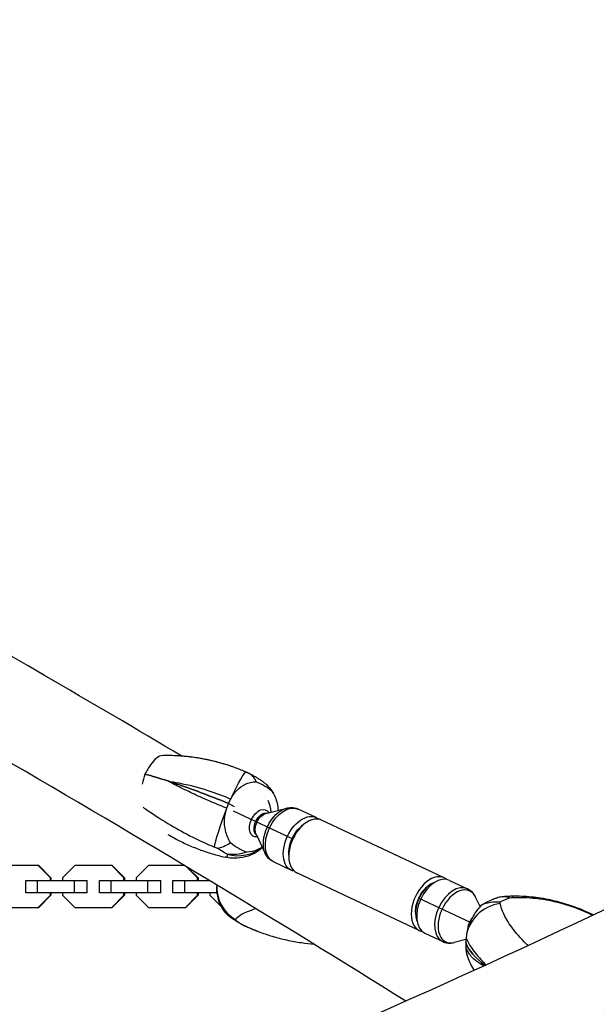
# Model space of a CAD drawing. Units: millimetres. Extents: x -6450 to 6456, y -3432 to 3417.
# Drawn here: x 3539 to 3915, y -93 to 548 of the extents above; entities that cross this region are included whole.
import ezdxf

# ---------------------------------------------------------------- set-up
doc = ezdxf.new("R2010")
doc.units = ezdxf.units.MM
doc.header["$LTSCALE"] = 20
doc.linetypes.add('HIDDEN', pattern=[9.525, 6.35, -3.175])
doc.layers.add('2d', color=230, linetype='Continuous')
doc.layers.add('ASTM-Safetyzone', color=64, linetype='HIDDEN')

msp = doc.modelspace()

# ---------------------------------------------------------------- linework, layer by layer
at = {"layer": '2d'}
for p, q in [((3679.43, 35.73), (3675.55, 38.03)), ((3678.57, 33.32), (3717.49, 15)), ((3699.83, 31.53), (3713.41, 34.98)), ((3732.66, 28.86), (3720.97, 34.36)), ((3816.01, -10.36), (3736.21, 27.19)), ((3693.5, 18.08), (3699.49, 5.42)), ((3551.81, -2.47), (3527.43, -2.47)), ((3559.44, -10.44), (3551.48, -2.47)), ((3551.81, -2.47), (3559.77, -10.44)), ((3575.39, -2.47), (3567.43, -10.44)), ((3599.77, -2.47), (3575.39, -2.47)), ((3607.4, -10.44), (3599.44, -2.47)), ((3599.77, -2.47), (3607.73, -10.44)), ((3623.35, -2.47), (3615.39, -10.44)), ((3646.98, -2.47), (3623.35, -2.47)), ((3655.36, -10.44), (3648.02, -3.09)), ((3648.84, -3.58), (3655.69, -10.44)), ((3716.48, -5.52), (3704.79, -0.02)), ((3543.39, -12.07), (3583.42, -12.07)), ((3543.39, -20.07), (3543.39, -12.07)), ((3551.02, -20.07), (3551.02, -12.07)), ((3559.77, -10.44), (3559.44, -10.44)), ((3559.44, -12.07), (3559.44, -10.44)), ((3559.77, -10.44), (3559.77, -12.07)), ((3567.43, -10.44), (3567.43, -12.07)), ((3575.06, -20.07), (3575.06, -12.07)), ((3583.35, -20.07), (3583.35, -12.07)), ((3591.35, -12.07), (3631.38, -12.07)), ((3591.35, -20.07), (3591.35, -12.07)), ((3598.98, -20.07), (3598.98, -12.07)), ((3607.73, -10.44), (3607.4, -10.44)), ((3607.4, -12.07), (3607.4, -10.44)), ((3607.73, -10.44), (3607.73, -12.07)), ((3615.39, -10.44), (3615.39, -12.07)), ((3623.02, -20.07), (3623.02, -12.07)), ((3631.31, -20.07), (3631.31, -12.07)), ((3639.3, -12.07), (3662.96, -12.07)), ((3639.3, -20.07), (3639.3, -12.07)), ((3646.94, -20.07), (3646.94, -12.07)), ((3655.69, -10.44), (3655.36, -10.44)), ((3655.36, -12.07), (3655.36, -10.44)), ((3655.69, -10.44), (3655.69, -12.07)), ((3799.83, -44.74), (3720.03, -7.19)), ((3819.56, -12.03), (3831.25, -17.53)), ((3805.25, -16.07), (3805.78, -15.63)), ((3583.42, -20.07), (3543.39, -20.07)), ((3551.48, -29.67), (3559.44, -21.71)), ((3559.77, -21.71), (3551.81, -29.67)), ((3559.44, -21.71), (3559.44, -20.07)), ((3559.77, -21.71), (3559.44, -21.71)), ((3559.77, -20.07), (3559.77, -21.71)), ((3567.43, -20.07), (3567.43, -21.71)), ((3567.43, -21.71), (3575.39, -29.67)), ((3631.38, -20.07), (3591.35, -20.07)), ((3599.44, -29.67), (3607.4, -21.71)), ((3607.73, -21.71), (3599.77, -29.67)), ((3607.4, -21.71), (3607.4, -20.07)), ((3607.73, -21.71), (3607.4, -21.71)), ((3607.73, -20.07), (3607.73, -21.71)), ((3615.39, -20.07), (3615.39, -21.71)), ((3615.39, -21.71), (3623.35, -29.67)), ((3667.9, -20.07), (3639.3, -20.07)), ((3647.4, -29.67), (3655.36, -21.71)), ((3655.69, -21.71), (3647.73, -29.67)), ((3655.36, -21.71), (3655.36, -20.07)), ((3655.69, -21.71), (3655.36, -21.71)), ((3655.69, -20.07), (3655.69, -21.71)), ((3663.35, -20.07), (3663.35, -21.71)), ((3663.35, -21.71), (3670.59, -28.95)), ((3799.52, -23.6), (3832.95, -39.33)), ((3839.44, -29.07), (3836.54, -22.96)), ((3527.43, -29.67), (3551.81, -29.67)), ((3575.39, -29.67), (3599.77, -29.67)), ((3623.35, -29.67), (3647.73, -29.67)), ((3797.37, -32.81), (3797.38, -33.5)), ((3803.38, -46.41), (3815.07, -51.91)), ((3830.23, -50.6), (3822.63, -52.53))]:
    msp.add_line(p, q, dxfattribs=at)
msp.add_arc((3683.33, 31.08), 20, 3.81016, 26.34455, dxfattribs=at)
for centre, major_axis, ratio, start_param, end_param in [((3671.19, -4.83), (-98.09, 43.3), 0.612351, -0.929822, -0.919765), ((3677.17, 20.96), (-93.67, 39.59), 0.148884, -1.490708, -1.053039), ((3666.51, -27.25), (19.97, 81.72), 0.727323, -0.315983, -0.121373), ((3728.12, 10), (8.09, 17.19), 0.618427, 0, 3.141593), ((3714.25, 85.69), (-19.97, -81.72), 0.727323, -0.315983, -0.121373), ((3807.92, -27.55), (8.09, 17.19), 0.618427, 0, 3.141593), ((3811.47, -29.22), (8.09, 17.19), 0.618427, 0, 1.570796), ((3807.92, -27.55), (8.09, 17.19), 0.618427, -0.167988, 0), ((3692.76, -16.41), (17.39, -17.96), 0.991601, -2.390862, -1.300831), ((3808.63, -27.88), (-6.81, -14.48), 0.618427, -2.633268, -1.570796), ((3823.16, -34.72), (8.09, 17.19), 0.618427, 0, 1.570796), ((3824.94, -35.56), (7.81, 16.59), 0.618427, -0.470847, 1.570796), ((3808.63, -27.88), (-6.81, -14.48), 0.618427, -1.570796, -0.508324), ((3811.47, -29.22), (-8.09, -17.19), 0.618427, -1.570796, 0), ((3852.44, -106), (-29.74, -83.73), 0.559967, -2.692613, -2.5778), ((3823.16, -34.72), (-8.09, -17.19), 0.618427, -1.570796, 0), ((3824.94, -35.56), (-7.81, -16.59), 0.618427, -1.570796, 0.470847), ((3854.96, -49.95), (-23.2, -9.32), 0.914661, -1.828752, -0.437212), ((3717.45, 40.84), (-22.45, -85.97), 0.691126, -0.264894, -0.150081), ((3837.26, -41.36), (-3.55, -7.55), 0.618427, -1.979264, -1.570796), ((3698.42, -19.88), (-10.32, -22.77), 0.031667, -0.021751, 0), ((3807.92, -27.55), (-8.09, -17.19), 0.618427, 0, 0.167988), ((3837.26, -41.36), (-3.55, -7.55), 0.618427, -1.570796, -0.989234), ((3930.55, -49.73), (-101.61, 4.08), 0.401847, 0.166478, 0.544566), ((3854.81, -53.55), (-23.63, -8.16), 0.890624, -0.287839, 0)]:
    msp.add_ellipse(centre, major_axis=major_axis, ratio=ratio, start_param=start_param, end_param=end_param, dxfattribs=at)
at = {"layer": '2d', "extrusion": (0, 0, -1)}
for centre, major_axis, ratio, start_param, end_param in [((3676.82, 35.56), (10.14, 22.85), 0.083531, -1.370913, 0), ((3677.17, 20.96), (93.67, -39.59), 0.148884, -2.088553, -1.650884), ((3675.31, 31.98), (-8.77, -23.41), 0.074626, 0.279067, 1.670607), ((3695.84, 25.19), (4.05, 8.61), 0.618427, -1.570796, 0.423471), ((3697.71, 24.31), (3.38, 7.18), 0.618427, -1.570796, -0.127738), ((3711.1, 18.01), (7.81, 16.59), 0.618427, -1.570796, -0.470847), ((3712.88, 17.17), (8.09, 17.19), 0.618427, -1.570796, 0), ((3695.84, 25.19), (-4.05, -8.61), 0.618427, -0.423471, 1.570796), ((3697.71, 24.31), (-3.38, -7.18), 0.618427, 0.127738, 1.570796), ((3698.78, 23.81), (3.55, 7.55), 0.618427, -2.670745, -1.570796), ((3698.78, 23.81), (3.55, 7.55), 0.618427, -1.570796, -0.470847), ((3724.57, 11.67), (8.09, 17.19), 0.618427, -1.570796, 0.167988), ((3711.1, 18.01), (7.81, 16.59), 0.618427, -2.670745, -1.570796), ((3712.88, 17.17), (-8.09, -17.19), 0.618427, 0, 1.570796), ((3725.99, 11), (6.81, 14.48), 0.618427, -1.570796, -0.835464), ((3724.57, 11.67), (-8.09, -17.19), 0.618427, -0.167988, 1.570796), ((3725.99, 11), (6.81, 14.48), 0.618427, -2.306129, -1.570796), ((3705.57, 87.81), (-21.09, -86.31), 0.727323, 0.161272, 0.276084), ((3681.3, 28.42), (-23.13, 9.48), 0.983958, -2.663463, -1.686684), ((3807.92, -27.55), (6.39, 13.57), 0.618427, -1.570796, -0.905866), ((3807.92, -27.55), (6.39, 13.57), 0.618427, -2.235726, -1.570796), ((3842.28, -102.39), (28.16, 79.27), 0.559967, -0.603692, -0.46004), ((3860.81, -47.19), (-0.57, 24.99), 0.068763, 0, 0.290152), ((3930.55, -49.73), (-101.61, 4.08), 0.401847, -0.544566, -0.166478)]:
    msp.add_ellipse(centre, major_axis=major_axis, ratio=ratio, start_param=start_param, end_param=end_param, dxfattribs=at)
at = {"layer": '2d'}
for points, knots in [([(3645.12, 68.85), (3615.85, 86.24), (3585.98, 103.77), (3443.18, 186.62), (3323.04, 253.58), (3069.65, 389.69), (2936.41, 458.83), (2797.99, 528.34)], [5.5397244, 5.5397244, 5.5397244, 5.5397244, 5.5788838, 5.5788838, 5.7234248, 5.7234248, 5.8679659, 5.8679659, 5.8679659, 5.8679659]), ([(3791.04, -90.74), (3708.51, -38.98), (3619.7, 14.49), (3413.55, 134.09), (3293.98, 200.74), (3069.57, 321.28), (2967.33, 374.73), (2861.75, 428.52)], [5.4567295, 5.4567295, 5.4567295, 5.4567295, 5.5788838, 5.5788838, 5.7234248, 5.7234248, 5.8359755, 5.8359755, 5.8359755, 5.8359755]), ([(4580.33, 391.43), (4535.26, 342.52), (4472.91, 289.85), (4315.9, 180.19), (4221.26, 123.15), (4002.88, 6.79), (3879.15, -52.52), (3606.47, -171.5), (3457.53, -231.15), (3165.92, -339), (3026.46, -387.42), (2881.36, -434.81)], [4.9974714, 4.9974714, 4.9974714, 4.9974714, 5.1714919, 5.1714919, 5.3455123, 5.3455123, 5.5195327, 5.5195327, 5.6935532, 5.6935532, 5.8381736, 5.8381736, 5.8381736, 5.8381736]), ([(4624.67, 350.56), (4575.49, 297.19), (4509.98, 242.19), (4347.88, 128.98), (4251.28, 70.82), (4029.57, -47.31), (3904.47, -107.26), (3629.38, -227.29), (3479.39, -287.36), (3158.99, -405.86), (2988.57, -464.29), (2810.48, -521.03)], [4.9974714, 4.9974714, 4.9974714, 4.9974714, 5.1714919, 5.1714919, 5.3455123, 5.3455123, 5.5195327, 5.5195327, 5.6935532, 5.6935532, 5.8675736, 5.8675736, 5.8675736, 5.8675736]), ([(3632.84, 69.2), (3631.22, 69.16), (3629.78, 68.56), (3627.16, 66.41), (3625.98, 65.01), (3623.54, 61.5), (3622.32, 59.44), (3621.04, 57.17)], [0.067321, 0.067321, 0.067321, 0.067321, 9.375874, 9.375874, 17.470612, 17.470612, 25.61345, 25.61345, 25.61345, 25.61345]), ([(3678.97, 61.61), (3676.07, 62.65), (3673.12, 63.6), (3667.14, 65.27), (3664.12, 66.01), (3658.04, 67.25), (3654.98, 67.76), (3648.87, 68.55), (3645.82, 68.83), (3639.76, 69.18), (3636.75, 69.25), (3633.78, 69.21)], [6.0302924, 6.0302924, 6.0302924, 6.0302924, 6.0827907, 6.0827907, 6.1352891, 6.1352891, 6.1877874, 6.1877874, 6.2402857, 6.2402857, 6.292784, 6.292784, 6.292784, 6.292784]), ([(3678.97, 61.61), (3676.91, 62.35), (3674.83, 63.04), (3672.77, 63.66), (3666.65, 65.5), (3660.61, 66.82), (3654.74, 67.72), (3651.07, 68.28), (3647.47, 68.67), (3643.96, 68.92), (3642.21, 69.04), (3640.49, 69.12), (3638.79, 69.17), (3637.09, 69.22), (3635.42, 69.23), (3633.78, 69.21)], [-69.059238, -69.059238, -69.059238, -69.059238, -63.82844, -63.82844, -63.82844, -48.354879, -48.354879, -48.354879, -38.683903, -38.683903, -38.683903, -33.848415, -33.848415, -33.848415, -28.988008, -28.988008, -28.988008, -28.988008]), ([(3686.96, 58.41), (3686.43, 58.64), (3685.9, 58.88), (3684.84, 59.33), (3684.31, 59.55), (3683.24, 59.98), (3682.71, 60.2), (3681.64, 60.62), (3681.11, 60.82), (3680.04, 61.22), (3679.51, 61.42), (3678.97, 61.61)], [-75.879584, -75.879584, -75.879584, -75.879584, -74.515515, -74.515515, -73.151446, -73.151446, -71.787376, -71.787376, -70.423307, -70.423307, -69.059238, -69.059238, -69.059238, -69.059238]), ([(3689.04, 57.46), (3688.9, 57.53), (3688.76, 57.59), (3688.48, 57.72), (3688.34, 57.78), (3688.07, 57.91), (3687.93, 57.97), (3687.65, 58.1), (3687.51, 58.16), (3687.24, 58.29), (3687.1, 58.35), (3686.96, 58.41)], [-1.786929, -1.786929, -1.786929, -1.786929, -1.429543, -1.429543, -1.072157, -1.072157, -0.714772, -0.714772, -0.357386, -0.357386, 0, 0, 0, 0]), ([(3635.93, 52.68), (3638.33, 52.31), (3640.77, 51.88), (3643.23, 51.39), (3649.4, 50.17), (3655.72, 48.56), (3662.11, 46.51), (3667.09, 44.91), (3672.09, 43.05), (3676.96, 40.93)], [42.173465, 42.173465, 42.173465, 42.173465, 48.354879, 48.354879, 48.354879, 63.82844, 63.82844, 63.82844, 75.879584, 75.879584, 75.879584, 75.879584]), ([(3674.44, 34.96), (3669.43, 36.88), (3664.47, 38.95), (3659.66, 41.09), (3656.2, 42.63), (3652.81, 44.21), (3649.55, 45.78), (3647.85, 46.6), (3646.19, 47.42), (3644.55, 48.24), (3641.59, 49.72), (3638.71, 51.21), (3635.93, 52.68)], [1.488226, 1.488226, 1.488226, 1.488226, 13.652624, 13.652624, 13.652624, 22.430873, 22.430873, 22.430873, 26.98362, 26.98362, 26.98362, 35.19538, 35.19538, 35.19538, 35.19538]), ([(3676.96, 40.93), (3678.01, 43.07), (3679.33, 44.96), (3682.55, 48.31), (3684.45, 49.65), (3688.64, 51.58), (3691.03, 52.12), (3693.53, 52.11)], [0, 0, 0, 0, 7.296458, 7.296458, 15.435418, 15.435418, 24.441619, 24.441619, 24.441619, 24.441619]), ([(3693.53, 52.11), (3692.96, 53.51), (3692.27, 54.68), (3690.74, 56.43), (3689.93, 57.05), (3689.04, 57.46)], [0.000493, 0.000493, 0.000493, 0.000493, 7.229077, 7.229077, 13.673083, 13.673083, 13.673083, 13.673083]), ([(3698.52, 51.76), (3697.93, 52.19), (3697.34, 52.6), (3696.13, 53.42), (3695.52, 53.82), (3694.28, 54.59), (3693.65, 54.97), (3692.39, 55.71), (3691.75, 56.06), (3690.46, 56.75), (3689.8, 57.09), (3689.14, 57.41)], [5.8176104, 5.8176104, 5.8176104, 5.8176104, 5.8439042, 5.8439042, 5.8701979, 5.8701979, 5.8964917, 5.8964917, 5.9227854, 5.9227854, 5.9490792, 5.9490792, 5.9490792, 5.9490792]), ([(3698.52, 51.76), (3699.1, 51.34), (3699.65, 50.89), (3701.65, 49.1), (3702.92, 47.59), (3703.96, 45.91)], [4.569149, 4.569149, 4.569149, 4.569149, 7.155566, 7.155566, 14.386049, 14.386049, 14.386049, 14.386049]), ([(3704.86, 44.36), (3704.78, 44.52), (3704.69, 44.67), (3704.53, 44.97), (3704.44, 45.12), (3704.27, 45.42), (3704.18, 45.56), (3704, 45.85), (3703.91, 46), (3703.73, 46.28), (3703.63, 46.42), (3703.54, 46.56)], [-61.469436, -61.469436, -61.469436, -61.469436, -61.3438437, -61.3438437, -61.2182514, -61.2182514, -61.0926591, -61.0926591, -60.9670669, -60.9670669, -60.8414746, -60.8414746, -60.8414746, -60.8414746]), ([(3703.96, 45.91), (3705.48, 43.5), (3706.56, 40.87), (3707.52, 36.65), (3707.74, 35.13), (3707.81, 33.56)], [1.238882, 1.238882, 1.238882, 1.238882, 11.753635, 11.753635, 17.379481, 17.379481, 17.379481, 17.379481]), ([(3619.84, 35.55), (3620.9, 34.8), (3621.98, 34.05), (3627.58, 30.22), (3632.55, 27.02), (3642.41, 21.2), (3647.2, 18.56), (3656.8, 13.76), (3661.54, 11.6), (3666.4, 9.65)], [-48.094737, -48.094737, -48.094737, -48.094737, -44.028475, -44.028475, -27.613052, -27.613052, -13.806526, -13.806526, -1.488226, -1.488226, -1.488226, -1.488226]), ([(3676.8, 12.53), (3675.27, 14.94), (3674.2, 17.58), (3673.03, 22.69), (3672.8, 25.21), (3673.12, 30.24), (3673.61, 32.65), (3674.44, 34.96)], [1.238882, 1.238882, 1.238882, 1.238882, 11.753635, 11.753635, 20.832162, 20.832162, 29.338176, 29.338176, 29.338176, 29.338176]), ([(3713.41, 34.98), (3713.89, 35.1), (3714.39, 35.2), (3715.4, 35.33), (3715.91, 35.37), (3716.94, 35.37), (3717.46, 35.33), (3718.48, 35.18), (3719, 35.07), (3720, 34.78), (3720.49, 34.59), (3720.97, 34.36)], [6.0955255, 6.0955255, 6.0955255, 6.0955255, 6.1896949, 6.1896949, 6.2838644, 6.2838644, 6.3780338, 6.3780338, 6.4722033, 6.4722033, 6.5663727, 6.5663727, 6.5663727, 6.5663727]), ([(3636.06, 17.82), (3637.61, 16.9), (3639.19, 16.01), (3643.29, 13.82), (3645.85, 12.56), (3651.09, 10.19), (3653.78, 9.08), (3659.25, 7.04), (3662.03, 6.11), (3667.68, 4.44), (3670.53, 3.69), (3673.41, 3.05)], [2.7484087, 2.7484087, 2.7484087, 2.7484087, 2.7807721, 2.7807721, 2.8305868, 2.8305868, 2.8804015, 2.8804015, 2.9302162, 2.9302162, 2.9800309, 2.9800309, 2.9800309, 2.9800309]), ([(3668.16, 8.95), (3668.17, 8.95), (3668.18, 8.95), (3669.42, 9.1), (3670.77, 9.47), (3673.67, 10.67), (3675.21, 11.5), (3676.8, 12.53)], [-0.037723, -0.037723, -0.037723, -0.037723, 0, 0, 7.155566, 7.155566, 14.386049, 14.386049, 14.386049, 14.386049]), ([(3697.67, 9.26), (3696.08, 7.81), (3694.26, 6.52), (3689.74, 4.1), (3687.03, 3.24), (3682.16, 2.35), (3680, 2.29), (3676.3, 2.49), (3674.75, 2.75), (3673.41, 3.05)], [-70.82887, -70.82887, -70.82887, -70.82887, -68.435259, -68.435259, -65.150299, -65.150299, -61.865339, -61.865339, -58.58038, -58.58038, -58.58038, -58.58038]), ([(3697.45, 9.74), (3696.44, 8.99), (3695.39, 8.37), (3692.12, 6.87), (3689.73, 6.33), (3687.23, 6.33)], [11.031785, 11.031785, 11.031785, 11.031785, 15.435418, 15.435418, 24.441619, 24.441619, 24.441619, 24.441619]), ([(3674.71, 4.71), (3674.79, 3.75), (3674.61, 3.21), (3674.16, 3.05), (3673.96, 2.98), (3673.71, 2.98), (3673.41, 3.05)], [-75.879584, -75.879584, -75.879584, -75.879584, -63.82844, -63.82844, -63.82844, -58.58038, -58.58038, -58.58038, -58.58038]), ([(3687.23, 6.33), (3685.17, 5.58), (3683.05, 5.09), (3678.83, 4.68), (3676.74, 4.75), (3674.69, 5.08), (3674.68, 5.08), (3674.67, 5.08)], [0.000493, 0.000493, 0.000493, 0.000493, 7.229077, 7.229077, 14.382658, 14.382658, 14.42037, 14.42037, 14.42037, 14.42037]), ([(3704.79, -0.02), (3704.31, 0.21), (3703.86, 0.47), (3702.99, 1.05), (3702.57, 1.37), (3701.81, 2.07), (3701.45, 2.45), (3700.79, 3.24), (3700.49, 3.66), (3699.95, 4.52), (3699.71, 4.96), (3699.49, 5.42)], [3.4247801, 3.4247801, 3.4247801, 3.4247801, 3.5189495, 3.5189495, 3.613119, 3.613119, 3.7072884, 3.7072884, 3.8014579, 3.8014579, 3.8956273, 3.8956273, 3.8956273, 3.8956273]), ([(3667.81, -14.99), (3667.61, -17.58), (3667.79, -20.09), (3668.83, -25.11), (3669.8, -27.68), (3671.19, -30.02)], [7.526941, 7.526941, 7.526941, 7.526941, 15.435418, 15.435418, 24.441619, 24.441619, 24.441619, 24.441619]), ([(3836.54, -22.96), (3836.33, -22.51), (3836.09, -22.06), (3835.54, -21.2), (3835.25, -20.79), (3834.59, -20), (3834.23, -19.62), (3833.47, -18.92), (3833.05, -18.6), (3832.18, -18.01), (3831.73, -17.75), (3831.25, -17.53)], [5.5291506, 5.5291506, 5.5291506, 5.5291506, 5.6233201, 5.6233201, 5.7174895, 5.7174895, 5.811659, 5.811659, 5.9058284, 5.9058284, 5.9999979, 5.9999979, 5.9999979, 5.9999979]), ([(3847.8, -24.36), (3848.02, -24.27), (3848.25, -24.18), (3848.71, -24), (3848.93, -23.91), (3849.39, -23.74), (3849.62, -23.66), (3850.08, -23.49), (3850.32, -23.41), (3850.78, -23.24), (3851.02, -23.17), (3851.25, -23.09)], [6.01948211, 6.01948211, 6.01948211, 6.01948211, 6.02897511, 6.02897511, 6.03846811, 6.03846811, 6.04796111, 6.04796111, 6.05745411, 6.05745411, 6.06694712, 6.06694712, 6.06694712, 6.06694712]), ([(3851.25, -23.09), (3852.36, -22.72), (3853.49, -22.53), (3856.04, -22.52), (3857.46, -22.8), (3858.87, -23.34), (3858.88, -23.34), (3858.88, -23.34)], [1.405594, 1.405594, 1.405594, 1.405594, 7.229077, 7.229077, 14.382658, 14.382658, 14.42037, 14.42037, 14.42037, 14.42037]), ([(3853.7, -22.57), (3854.14, -22.53), (3854.57, -22.49), (3855.45, -22.43), (3855.89, -22.4), (3856.76, -22.34), (3857.2, -22.32), (3858.07, -22.27), (3858.51, -22.25), (3859.37, -22.22), (3859.81, -22.21), (3860.24, -22.2)], [-4.857795, -4.857795, -4.857795, -4.857795, -3.886236, -3.886236, -2.914677, -2.914677, -1.943118, -1.943118, -0.971559, -0.971559, 0, 0, 0, 0]), ([(3860.24, -22.2), (3864.48, -22.1), (3868.69, -22.28), (3876.97, -23.11), (3881.03, -23.76), (3888.94, -25.45), (3892.78, -26.48), (3900.29, -28.89), (3903.96, -30.27), (3909.52, -32.67), (3911.51, -33.59), (3913.45, -34.54)], [-75.879584, -75.879584, -75.879584, -75.879584, -66.381195, -66.381195, -56.882806, -56.882806, -47.384416, -47.384416, -37.886027, -37.886027, -32.477225, -32.477225, -32.477225, -32.477225]), ([(3860.76, -23.23), (3865.81, -22.99), (3870.89, -23.18), (3875.88, -23.74), (3882.28, -24.46), (3888.49, -25.77), (3894.47, -27.54), (3898.2, -28.64), (3901.85, -29.93), (3905.37, -31.37), (3907.13, -32.09), (3908.86, -32.85), (3910.55, -33.63), (3911.36, -34.01), (3912.16, -34.39), (3912.94, -34.78)], [-75.879584, -75.879584, -75.879584, -75.879584, -63.82844, -63.82844, -63.82844, -48.354879, -48.354879, -48.354879, -38.683903, -38.683903, -38.683903, -33.848415, -33.848415, -33.848415, -31.549727, -31.549727, -31.549727, -31.549727]), ([(3671.19, -30.02), (3672.27, -31.73), (3673.6, -33.28), (3676.64, -35.99), (3678.34, -37.13), (3680.21, -38.06), (3680.22, -38.06), (3680.23, -38.07)], [0.000493, 0.000493, 0.000493, 0.000493, 7.229077, 7.229077, 14.382658, 14.382658, 14.42037, 14.42037, 14.42037, 14.42037]), ([(3680.24, -37.82), (3680.34, -37.14), (3680.92, -36.35), (3681.94, -35.52), (3683.24, -34.46), (3685.26, -33.35), (3687.9, -32.29), (3689.49, -31.65), (3691.31, -31.03), (3693.33, -30.44)], [-75.879584, -75.879584, -75.879584, -75.879584, -63.82844, -63.82844, -63.82844, -48.354879, -48.354879, -48.354879, -38.997345, -38.997345, -38.997345, -38.997345]), ([(3840.26, -28.18), (3838.22, -30.32), (3836.45, -32.73), (3833.7, -37.5), (3832.62, -39.89), (3831.04, -44.73), (3830.53, -47.1), (3830.33, -49.41)], [1.238882, 1.238882, 1.238882, 1.238882, 11.753635, 11.753635, 20.832162, 20.832162, 29.338176, 29.338176, 29.338176, 29.338176]), ([(3852.52, -26.33), (3852.51, -26.33), (3852.5, -26.33), (3850.31, -26.16), (3848.17, -26.23), (3844.04, -26.84), (3842.07, -27.39), (3840.26, -28.18)], [-0.037723, -0.037723, -0.037723, -0.037723, 0, 0, 7.155566, 7.155566, 14.386049, 14.386049, 14.386049, 14.386049]), ([(3870.77, -54.52), (3870.37, -54.14), (3869.97, -53.77), (3865.86, -49.75), (3862.63, -46.05), (3857.87, -39.48), (3856.13, -36.56), (3853.72, -31.37), (3852.98, -29.07), (3852.63, -27.05)], [-45.738084, -45.738084, -45.738084, -45.738084, -44.028475, -44.028475, -27.613052, -27.613052, -13.806526, -13.806526, -1.488226, -1.488226, -1.488226, -1.488226]), ([(3685.85, -41.61), (3685.19, -41.27), (3684.53, -40.93), (3683.23, -40.21), (3682.58, -39.84), (3681.31, -39.08), (3680.69, -38.68), (3679.45, -37.88), (3678.84, -37.46), (3677.63, -36.61), (3677.04, -36.18), (3676.45, -35.73)], [3.4667948, 3.4667948, 3.4667948, 3.4667948, 3.4934873, 3.4934873, 3.5201797, 3.5201797, 3.5468722, 3.5468722, 3.5735646, 3.5735646, 3.6002571, 3.6002571, 3.6002571, 3.6002571]), ([(3686.37, -41.84), (3686.36, -41.84), (3686.36, -41.84), (3686.18, -41.77), (3686.02, -41.69), (3685.85, -41.61)], [-0.037723, -0.037723, -0.037723, -0.037723, 0, 0, 1.095704, 1.095704, 1.095704, 1.095704]), ([(3688.1, -42.66), (3687.96, -42.59), (3687.82, -42.53), (3687.54, -42.4), (3687.4, -42.34), (3687.12, -42.21), (3686.98, -42.14), (3686.7, -42.01), (3686.56, -41.94), (3686.28, -41.81), (3686.14, -41.75), (3686, -41.68)], [-67.380409, -67.380409, -67.380409, -67.380409, -67.018019, -67.018019, -66.655629, -66.655629, -66.293239, -66.293239, -65.930848, -65.930848, -65.568458, -65.568458, -65.568458, -65.568458]), ([(3695.11, -45.57), (3694.64, -45.39), (3694.17, -45.21), (3693.23, -44.84), (3692.76, -44.65), (3691.83, -44.27), (3691.36, -44.08), (3690.43, -43.68), (3689.96, -43.48), (3689.03, -43.07), (3688.56, -42.87), (3688.1, -42.66)], [-7.480384, -7.480384, -7.480384, -7.480384, -6.281953, -6.281953, -5.083521, -5.083521, -3.88509, -3.88509, -2.686658, -2.686658, -1.488226, -1.488226, -1.488226, -1.488226]), ([(3731.48, -53.76), (3728.68, -53.53), (3725.86, -53.21), (3719.88, -52.34), (3716.72, -51.76), (3710.43, -50.37), (3707.31, -49.56), (3701.14, -47.73), (3698.1, -46.7), (3695.11, -45.57)], [3.1989639, 3.1989639, 3.1989639, 3.1989639, 3.2436769, 3.2436769, 3.2937501, 3.2937501, 3.3438233, 3.3438233, 3.3938966, 3.3938966, 3.3938966, 3.3938966]), ([(3830.33, -49.41), (3831.15, -51.49), (3832.39, -53.79), (3835.88, -58.94), (3838.21, -61.79), (3841.76, -65.51), (3842.55, -66.31), (3843.38, -67.12)], [1.488226, 1.488226, 1.488226, 1.488226, 13.806526, 13.806526, 27.613052, 27.613052, 31.388971, 31.388971, 31.388971, 31.388971]), ([(3815.07, -51.91), (3815.55, -52.14), (3816.04, -52.32), (3817.04, -52.62), (3817.55, -52.73), (3818.58, -52.88), (3819.1, -52.91), (3820.13, -52.91), (3820.64, -52.88), (3821.65, -52.75), (3822.14, -52.65), (3822.63, -52.53)], [2.8584052, 2.8584052, 2.8584052, 2.8584052, 2.9525747, 2.9525747, 3.0467441, 3.0467441, 3.1409136, 3.1409136, 3.235083, 3.235083, 3.3292525, 3.3292525, 3.3292525, 3.3292525]), ([(3841.97, -67.76), (3841.9, -67.73), (3841.84, -67.7), (3841.77, -67.66), (3838.49, -65.95), (3835.78, -63.94), (3833.71, -61.56), (3832.1, -59.72), (3830.88, -57.66), (3830.09, -55.4)], [48.053723, 48.053723, 48.053723, 48.053723, 48.354879, 48.354879, 48.354879, 63.82844, 63.82844, 63.82844, 75.879584, 75.879584, 75.879584, 75.879584]), ([(3830.9, -60.87), (3830.92, -60.93), (3830.94, -60.98), (3830.98, -61.1), (3830.99, -61.15), (3831.03, -61.26), (3831.05, -61.32), (3831.09, -61.43), (3831.11, -61.49), (3831.14, -61.6), (3831.16, -61.65), (3831.18, -61.71)], [-0.6930916, -0.6930916, -0.6930916, -0.6930916, -0.5544733, -0.5544733, -0.4158549, -0.4158549, -0.2772366, -0.2772366, -0.1386183, -0.1386183, 0, 0, 0, 0])]:
    msp.add_open_spline(points, degree=3, knots=knots, dxfattribs=at)
for points in [[(3621.04, 57.17), (3620.38, 54.96), (3619.75, 52.77), (3619.23, 50.65)], [(3621.04, 57.17), (3625.65, 55.91), (3630.65, 54.4), (3635.93, 52.68)], [(3635.93, 52.68), (3630.65, 54.4), (3625.65, 55.91), (3621.04, 57.17)], [(3666.4, 9.65), (3666.98, 9.41), (3667.57, 9.18), (3668.16, 8.95)], [(3674.67, 5.08), (3674.69, 4.95), (3674.7, 4.83), (3674.71, 4.71)], [(3858.88, -23.34), (3859.51, -23.3), (3860.13, -23.26), (3860.76, -23.23)], [(3852.63, -27.05), (3852.59, -26.81), (3852.55, -26.57), (3852.52, -26.33)], [(3680.23, -38.07), (3680.22, -37.99), (3680.23, -37.91), (3680.24, -37.82)], [(3688.09, -42.64), (3687.51, -42.38), (3686.94, -42.12), (3686.37, -41.84)], [(3695.11, -45.57), (3692.75, -44.67), (3690.4, -43.7), (3688.09, -42.64)], [(3830.09, -55.4), (3830.11, -57.42), (3830.39, -59.26), (3830.9, -60.87)], [(3831.18, -61.71), (3832.26, -64.82), (3833.78, -67.87), (3835.65, -70.64)]]:
    msp.add_open_spline(points, degree=3, dxfattribs=at)
for points, weights in [([(3675.55, 38.03), (3676.26, 39.48), (3676.96, 40.93)], [1.00000349451, 1.00000902714, 1.00001323423]), ([(3674.44, 34.96), (3675, 36.49), (3675.55, 38.03)], [1.00001323423, 1.00000902714, 1.00000349451]), ([(3830.33, -49.41), (3830.2, -50.94), (3830.07, -52.47)], [1.00001323423, 1.00000902714, 1.00000349451]), ([(3830.07, -52.47), (3830.08, -53.94), (3830.09, -55.4)], [1.00000349451, 1.00000902714, 1.00001323423])]:
    msp.add_rational_spline(points, weights, degree=2, dxfattribs=at)
at = {"layer": 'ASTM-Safetyzone', "flags": 128}
msp.add_lwpolyline([(-1795.28, 2571.92, -0.08011), (-1196.48, 2597.93, -0.01162), (-825.39, 2673.6, -0.505244), (2153.05, 2656.11, -0.006736), (2368.12, 2611.81, -0.225966), (3837.56, 2050.88, -0.757979), (6160.05, -596.75, -0.495389), (3708.84, -2165.27, -0.196034), (2395.14, -2591.47, -0.015164), (1922.46, -2690.86, -0.507906), (-1065.09, -2655.79, -0.006577), (-1269.89, -2611.38, -0.07081), (-1799.35, -2577.83, -0.494444), (-4737.7, -2547.27, -0.509417), (-6312.18, -3.78, -0.506452), (-4754.12, 2537.74, -0.50018)], format="xyb", close=True, dxfattribs=at)

doc.saveas('drawing.dxf')
